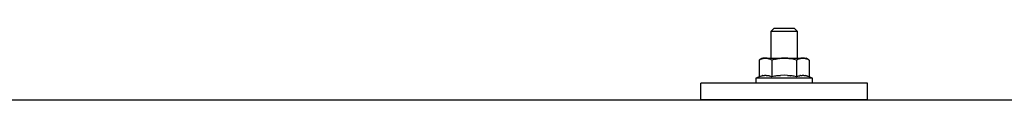
# Model space of a CAD drawing. Units: millimetres. Extents: x 0 to 25230, y 0 to 17820.
# Drawn here: x 6687 to 6983, y 5887 to 5909 of the extents above; entities that cross this region are included whole.
import ezdxf

# ---------------------------------------------------------------- set-up
doc = ezdxf.new("R2010")
doc.units = ezdxf.units.MM
doc.layers.add('YKK_13', color=4, linetype='Continuous', lineweight=30)

msp = doc.modelspace()

# ---------------------------------------------------------------- linework, layer by layer
at = {"layer": 'YKK_13'}
for p, q in [((6913.45, 5908.61), (6912.45, 5907.61)), ((6913.45, 5908.61), (6919.45, 5908.61)), ((6919.45, 5908.61), (6920.45, 5907.61)), ((6920.45, 5907.61), (6912.45, 5907.61)), ((6912.45, 5907.61), (6912.45, 5899.61)), ((6920.45, 5899.61), (6920.45, 5907.61)), ((6909.95, 5899.61), (6908.95, 5899.03)), ((6909.56, 5899.35), (6908.95, 5899.03)), ((6909.56, 5899.35), (6909.62, 5899.38)), ((6909.62, 5899.38), (6909.68, 5899.41)), ((6909.68, 5899.41), (6909.74, 5899.44)), ((6909.74, 5899.44), (6909.81, 5899.46)), ((6909.81, 5899.46), (6909.87, 5899.48)), ((6909.87, 5899.48), (6909.93, 5899.5)), ((6909.93, 5899.5), (6909.99, 5899.52)), ((6909.95, 5899.61), (6922.95, 5899.61)), ((6909.99, 5899.52), (6910.06, 5899.53)), ((6910.06, 5899.53), (6910.12, 5899.54)), ((6910.12, 5899.54), (6910.18, 5899.55)), ((6910.82, 5899.61), (6910.18, 5899.55)), ((6911.07, 5899.6), (6910.89, 5899.61)), ((6911.15, 5899.6), (6911.07, 5899.6)), ((6911.24, 5899.59), (6911.15, 5899.6)), ((6911.34, 5899.57), (6911.24, 5899.59)), ((6911.52, 5899.54), (6911.34, 5899.57)), ((6911.52, 5899.54), (6911.58, 5899.52)), ((6911.58, 5899.52), (6911.65, 5899.51)), ((6911.65, 5899.51), (6911.71, 5899.49)), ((6911.71, 5899.49), (6911.77, 5899.47)), ((6911.77, 5899.47), (6911.83, 5899.45)), ((6911.83, 5899.45), (6911.89, 5899.43)), ((6911.89, 5899.43), (6911.95, 5899.41)), ((6911.95, 5899.41), (6912.01, 5899.38)), ((6912.01, 5899.38), (6912.07, 5899.36)), ((6912.7, 5899.03), (6912.07, 5899.36)), ((6913.73, 5899.3), (6912.7, 5899.03)), ((6913.73, 5899.3), (6913.83, 5899.32)), ((6913.83, 5899.32), (6913.93, 5899.35)), ((6913.93, 5899.35), (6914.04, 5899.37)), ((6914.04, 5899.37), (6914.15, 5899.39)), ((6914.15, 5899.39), (6914.26, 5899.41)), ((6914.26, 5899.41), (6914.37, 5899.43)), ((6914.37, 5899.43), (6914.49, 5899.45)), ((6914.49, 5899.45), (6914.61, 5899.47)), ((6914.61, 5899.47), (6914.74, 5899.49)), ((6914.98, 5899.52), (6914.74, 5899.49)), ((6914.98, 5899.52), (6915.09, 5899.54)), ((6915.09, 5899.54), (6915.2, 5899.55)), ((6915.2, 5899.55), (6915.31, 5899.56)), ((6915.31, 5899.56), (6915.41, 5899.57)), ((6915.41, 5899.57), (6915.5, 5899.58)), ((6915.5, 5899.58), (6915.59, 5899.58)), ((6915.59, 5899.58), (6915.68, 5899.59)), ((6916.45, 5899.61), (6915.68, 5899.59)), ((6917.55, 5899.56), (6916.45, 5899.61)), ((6917.55, 5899.56), (6917.65, 5899.56)), ((6917.65, 5899.56), (6917.75, 5899.55)), ((6917.75, 5899.55), (6917.86, 5899.54)), ((6917.86, 5899.54), (6917.97, 5899.52)), ((6917.97, 5899.52), (6918.09, 5899.51)), ((6918.09, 5899.51), (6918.2, 5899.49)), ((6918.2, 5899.49), (6918.32, 5899.47)), ((6918.32, 5899.47), (6918.44, 5899.45)), ((6918.44, 5899.45), (6918.57, 5899.43)), ((6918.92, 5899.35), (6918.57, 5899.43)), ((6919.13, 5899.31), (6918.92, 5899.35)), ((6919.32, 5899.26), (6919.13, 5899.31)), ((6919.49, 5899.22), (6919.32, 5899.26)), ((6920.2, 5899.03), (6919.49, 5899.22)), ((6920.82, 5899.35), (6920.2, 5899.03)), ((6920.82, 5899.35), (6920.88, 5899.38)), ((6920.88, 5899.38), (6920.94, 5899.41)), ((6920.94, 5899.41), (6921, 5899.44)), ((6921, 5899.44), (6921.06, 5899.46)), ((6921.06, 5899.46), (6921.13, 5899.48)), ((6921.13, 5899.48), (6921.19, 5899.5)), ((6921.19, 5899.5), (6921.25, 5899.52)), ((6921.25, 5899.52), (6921.31, 5899.53)), ((6921.31, 5899.53), (6921.38, 5899.54)), ((6921.38, 5899.54), (6921.44, 5899.55)), ((6922.08, 5899.61), (6921.44, 5899.55)), ((6922.33, 5899.6), (6922.14, 5899.61)), ((6922.41, 5899.6), (6922.33, 5899.6)), ((6922.5, 5899.59), (6922.41, 5899.6)), ((6922.6, 5899.57), (6922.5, 5899.59)), ((6922.78, 5899.54), (6922.6, 5899.57)), ((6922.78, 5899.54), (6922.84, 5899.52)), ((6922.84, 5899.52), (6922.9, 5899.51)), ((6922.9, 5899.51), (6922.97, 5899.49)), ((6923.96, 5899.03), (6922.95, 5899.61)), ((6922.97, 5899.49), (6923.03, 5899.47)), ((6923.03, 5899.47), (6923.09, 5899.45)), ((6923.09, 5899.45), (6923.15, 5899.43)), ((6923.15, 5899.43), (6923.21, 5899.41)), ((6923.21, 5899.41), (6923.27, 5899.38)), ((6923.27, 5899.38), (6923.32, 5899.36)), ((6923.96, 5899.03), (6923.32, 5899.36)), ((6908.95, 5899.03), (6908.95, 5894.02)), ((6912.7, 5899.03), (6912.7, 5894.02)), ((6920.2, 5899.03), (6920.2, 5894.02)), ((6923.96, 5899.03), (6923.96, 5894.02)), ((6908.95, 5894.02), (6907.95, 5893.61)), ((6907.95, 5893.61), (6907.95, 5892.11)), ((6924.95, 5893.61), (6907.95, 5893.61)), ((6909.5, 5894.23), (6908.95, 5894.02)), ((6909.5, 5894.23), (6909.55, 5894.25)), ((6909.55, 5894.25), (6909.61, 5894.26)), ((6909.61, 5894.26), (6909.67, 5894.28)), ((6909.67, 5894.28), (6909.73, 5894.3)), ((6909.73, 5894.3), (6909.8, 5894.31)), ((6909.8, 5894.31), (6909.86, 5894.33)), ((6909.86, 5894.33), (6909.93, 5894.35)), ((6910.08, 5894.37), (6909.93, 5894.35)), ((6910.08, 5894.37), (6910.16, 5894.39)), ((6910.16, 5894.39), (6910.24, 5894.4)), ((6910.24, 5894.4), (6910.31, 5894.41)), ((6910.31, 5894.41), (6910.39, 5894.42)), ((6910.39, 5894.42), (6910.47, 5894.43)), ((6910.47, 5894.43), (6910.55, 5894.43)), ((6910.55, 5894.43), (6910.62, 5894.44)), ((6910.62, 5894.44), (6910.7, 5894.44)), ((6910.7, 5894.44), (6910.78, 5894.44)), ((6910.78, 5894.44), (6910.86, 5894.44)), ((6910.86, 5894.44), (6910.94, 5894.44)), ((6910.94, 5894.44), (6911.01, 5894.44)), ((6911.01, 5894.44), (6911.09, 5894.43)), ((6911.09, 5894.43), (6911.17, 5894.43)), ((6911.17, 5894.43), (6911.25, 5894.42)), ((6911.25, 5894.42), (6911.32, 5894.41)), ((6911.32, 5894.41), (6911.4, 5894.4)), ((6911.4, 5894.4), (6911.47, 5894.39)), ((6911.47, 5894.39), (6911.55, 5894.38)), ((6911.55, 5894.38), (6911.62, 5894.36)), ((6911.77, 5894.33), (6911.62, 5894.36)), ((6911.9, 5894.3), (6911.77, 5894.33)), ((6911.9, 5894.3), (6911.96, 5894.28)), ((6911.96, 5894.28), (6912.02, 5894.27)), ((6912.02, 5894.27), (6912.08, 5894.25)), ((6912.08, 5894.25), (6912.14, 5894.23)), ((6912.14, 5894.23), (6912.19, 5894.21)), ((6912.7, 5894.02), (6912.19, 5894.21)), ((6913.54, 5894.18), (6912.7, 5894.02)), ((6913.82, 5894.23), (6913.54, 5894.18)), ((6914.14, 5894.28), (6913.82, 5894.23)), ((6914.51, 5894.33), (6914.14, 5894.28)), ((6914.51, 5894.33), (6914.63, 5894.34)), ((6914.63, 5894.34), (6914.75, 5894.36)), ((6914.75, 5894.36), (6914.86, 5894.37)), ((6914.86, 5894.37), (6914.97, 5894.38)), ((6914.97, 5894.38), (6915.08, 5894.39)), ((6915.08, 5894.39), (6915.19, 5894.4)), ((6915.19, 5894.4), (6915.29, 5894.4)), ((6915.29, 5894.4), (6915.39, 5894.41)), ((6916.45, 5894.44), (6915.39, 5894.41)), ((6917.5, 5894.41), (6916.45, 5894.44)), ((6917.5, 5894.41), (6917.6, 5894.4)), ((6917.6, 5894.4), (6917.7, 5894.4)), ((6917.7, 5894.4), (6917.81, 5894.39)), ((6917.81, 5894.39), (6917.91, 5894.38)), ((6917.91, 5894.38), (6918.03, 5894.37)), ((6918.03, 5894.37), (6918.14, 5894.36)), ((6918.14, 5894.36), (6918.26, 5894.34)), ((6918.26, 5894.34), (6918.38, 5894.33)), ((6918.38, 5894.33), (6918.5, 5894.31)), ((6918.86, 5894.26), (6918.5, 5894.31)), ((6919.17, 5894.22), (6918.86, 5894.26)), ((6919.44, 5894.17), (6919.17, 5894.22)), ((6920.2, 5894.02), (6919.44, 5894.17)), ((6920.76, 5894.23), (6920.2, 5894.02)), ((6920.76, 5894.23), (6920.81, 5894.25)), ((6920.81, 5894.25), (6920.87, 5894.26)), ((6920.87, 5894.26), (6920.93, 5894.28)), ((6920.93, 5894.28), (6920.99, 5894.3)), ((6920.99, 5894.3), (6921.05, 5894.31)), ((6921.05, 5894.31), (6921.12, 5894.33)), ((6921.12, 5894.33), (6921.19, 5894.35)), ((6921.34, 5894.37), (6921.19, 5894.35)), ((6921.34, 5894.37), (6921.42, 5894.39)), ((6921.42, 5894.39), (6921.5, 5894.4)), ((6921.5, 5894.4), (6921.57, 5894.41)), ((6921.57, 5894.41), (6921.65, 5894.42)), ((6921.65, 5894.42), (6921.73, 5894.43)), ((6921.73, 5894.43), (6921.81, 5894.43)), ((6921.81, 5894.43), (6921.88, 5894.44)), ((6921.88, 5894.44), (6921.96, 5894.44)), ((6921.96, 5894.44), (6922.04, 5894.44)), ((6922.04, 5894.44), (6922.12, 5894.44)), ((6922.12, 5894.44), (6922.19, 5894.44)), ((6922.19, 5894.44), (6922.27, 5894.44)), ((6922.27, 5894.44), (6922.35, 5894.43)), ((6922.35, 5894.43), (6922.43, 5894.43)), ((6922.43, 5894.43), (6922.5, 5894.42)), ((6922.5, 5894.42), (6922.58, 5894.41)), ((6922.58, 5894.41), (6922.66, 5894.4)), ((6922.66, 5894.4), (6922.73, 5894.39)), ((6922.73, 5894.39), (6922.81, 5894.38)), ((6922.81, 5894.38), (6922.88, 5894.36)), ((6923.03, 5894.33), (6922.88, 5894.36)), ((6923.16, 5894.3), (6923.03, 5894.33)), ((6923.16, 5894.3), (6923.22, 5894.28)), ((6923.22, 5894.28), (6923.28, 5894.27)), ((6923.28, 5894.27), (6923.34, 5894.25)), ((6923.34, 5894.25), (6923.39, 5894.23)), ((6923.39, 5894.23), (6923.45, 5894.21)), ((6923.96, 5894.02), (6923.45, 5894.21)), ((6924.95, 5893.61), (6923.96, 5894.02)), ((6924.95, 5892.11), (6924.95, 5893.61)), ((6891.45, 5887.08), (6891.45, 5892.11)), ((6941.45, 5892.11), (6891.45, 5892.11)), ((6924.95, 5892.11), (6907.95, 5892.11)), ((6941.45, 5887.08), (6941.45, 5892.11)), ((6155.45, 5887.08), (7877.45, 5887.08)), ((6941.45, 5887.08), (6891.45, 5887.08))]:
    msp.add_line(p, q, dxfattribs=at)

doc.saveas('drawing.dxf')
